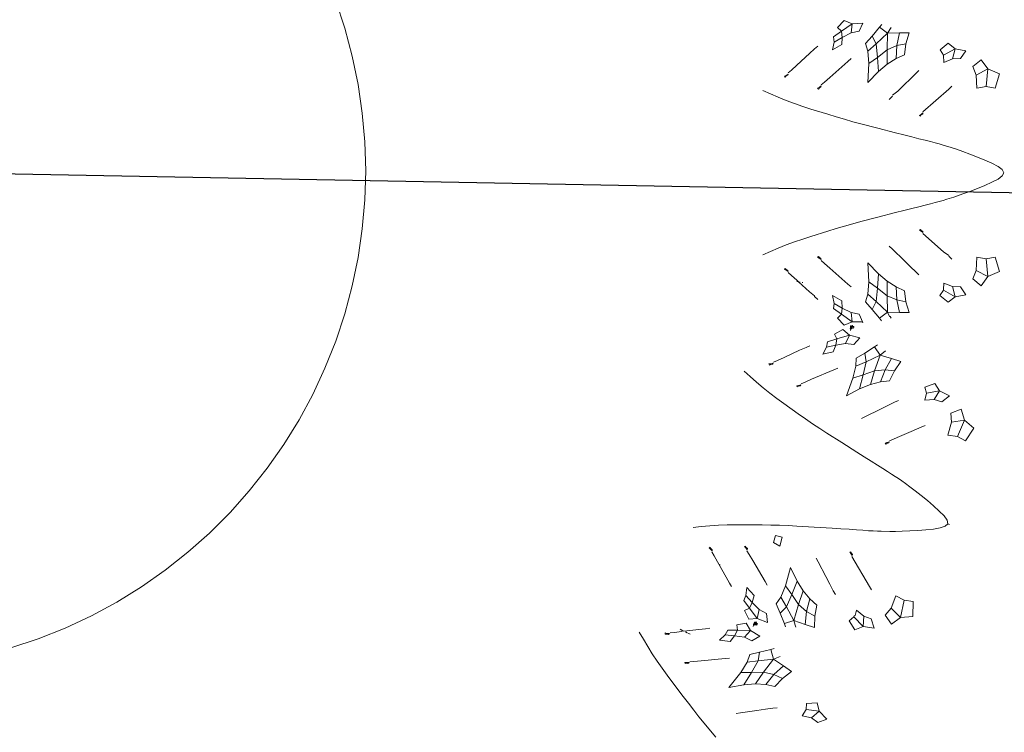
# Model space of a CAD drawing. Units: millimetres. Extents: x 0 to 1188, y 0 to 840.
# Drawn here: x 423 to 483, y 460 to 504 of the extents above; entities that cross this region are included whole.
import ezdxf

# ---------------------------------------------------------------- set-up
doc = ezdxf.new("R2010")
doc.units = ezdxf.units.MM

msp = doc.modelspace()

# ---------------------------------------------------------------- linework, layer by layer
at = {"lineweight": 0}
for p, q in [((442.05, 505.149), (442.607, 503.469)), ((473.138, 503.946), (472.728, 503.52)), ((473.138, 503.946), (473.616, 503.742)), ((442.607, 503.469), (443.065, 501.76)), ((472.962, 503.286), (472.481, 502.942)), ((472.728, 503.52), (472.962, 503.286)), ((473.616, 503.742), (472.962, 503.286)), ((472.962, 503.286), (473.014, 502.902)), ((473.553, 503.176), (473.616, 503.742)), ((473.553, 503.176), (474.047, 503.28)), ((473.616, 503.742), (474.281, 503.781)), ((474.047, 503.28), (474.281, 503.781)), ((475.292, 503.526), (474.845, 502.987)), ((475.431, 503.703), (475.292, 503.526)), ((475.292, 503.526), (475.781, 503.156)), ((475.781, 503.156), (476.009, 503.514)), ((472.514, 502.617), (472.426, 502.138)), ((472.481, 502.942), (472.514, 502.617)), ((472.514, 502.617), (473.014, 502.902)), ((472.991, 502.462), (473.014, 502.902)), ((473.014, 502.902), (473.553, 503.176)), ((474.44, 502.524), (474.845, 502.987)), ((474.845, 502.987), (475.089, 502.505)), ((475.781, 503.156), (475.089, 502.505)), ((475.757, 502.15), (475.781, 503.156)), ((475.781, 503.156), (476.515, 503.185)), ((476.349, 502.402), (476.515, 503.185)), ((476.515, 503.185), (477.11, 503.176)), ((477.11, 503.176), (476.913, 502.516)), ((471.013, 501.921), (471.33, 502.213)), ((471.516, 502.374), (471.33, 502.213)), ((472.991, 502.462), (472.426, 502.138)), ((474.588, 502.054), (474.44, 502.524)), ((475.089, 502.505), (474.588, 502.054)), ((474.588, 502.054), (474.639, 501.307)), ((475.089, 502.505), (475.165, 501.685)), ((475.165, 501.685), (475.757, 502.15)), ((475.757, 502.15), (476.349, 502.402)), ((475.767, 501.272), (475.757, 502.15)), ((476.304, 501.61), (476.349, 502.402)), ((476.913, 502.516), (476.349, 502.402)), ((476.913, 502.516), (476.82, 501.846)), ((479.497, 502.552), (479.005, 502.15)), ((479.005, 502.15), (479.2, 501.823)), ((479.914, 502.215), (479.2, 501.823)), ((479.497, 502.552), (479.914, 502.215)), ((479.767, 501.598), (479.914, 502.215)), ((479.914, 502.215), (480.581, 502.093)), ((480.253, 501.611), (480.581, 502.093)), ((443.065, 501.76), (443.423, 500.027)), ((470.24, 501.205), (471.013, 501.921)), ((473.366, 501.439), (472.252, 500.46)), ((473.562, 501.611), (473.366, 501.439)), ((474.639, 501.307), (475.165, 501.685)), ((475.229, 500.815), (475.165, 501.685)), ((476.304, 501.61), (475.767, 501.272)), ((476.82, 501.846), (476.304, 501.61)), ((479.2, 501.823), (479.228, 501.376)), ((479.228, 501.376), (479.767, 501.598)), ((479.767, 501.598), (480.253, 501.611)), ((481.519, 501.541), (480.996, 501.13)), ((481.519, 501.541), (481.924, 500.979)), ((469.713, 500.733), (469.914, 500.907)), ((469.914, 500.907), (470.24, 501.205)), ((474.639, 501.307), (474.59, 500.151)), ((475.229, 500.815), (474.59, 500.151)), ((475.767, 501.272), (475.229, 500.815)), ((477.703, 500.873), (477.508, 500.69)), ((480.996, 501.13), (481.198, 500.602)), ((481.924, 500.979), (481.198, 500.602)), ((481.808, 499.898), (481.924, 500.979)), ((481.924, 500.979), (482.621, 500.681)), ((469.584, 500.585), (469.479, 500.543)), ((469.532, 500.484), (469.479, 500.543)), ((469.532, 500.484), (469.599, 500.548)), ((469.584, 500.585), (469.71, 500.667)), ((469.584, 500.585), (469.599, 500.548)), ((469.599, 500.548), (469.693, 500.593)), ((469.693, 500.593), (469.71, 500.667)), ((471.924, 500.174), (472.252, 500.46)), ((476.795, 500), (477.183, 500.377)), ((477.183, 500.377), (477.508, 500.69)), ((481.198, 500.602), (481.235, 499.799)), ((482.363, 499.8), (482.621, 500.681)), ((443.423, 500.027), (443.679, 498.277)), ((468.623, 499.455), (468.17, 499.66)), ((471.608, 499.853), (471.511, 499.796)), ((471.565, 499.751), (471.511, 499.796)), ((471.565, 499.751), (471.626, 499.818)), ((471.608, 499.853), (471.727, 499.939)), ((471.608, 499.853), (471.626, 499.818)), ((471.626, 499.818), (471.717, 499.866)), ((471.717, 499.866), (471.727, 499.939)), ((471.728, 500.005), (471.924, 500.174)), ((476.084, 499.373), (476.407, 499.621)), ((476.407, 499.621), (476.795, 500)), ((479.531, 499.752), (477.946, 498.355)), ((479.724, 499.923), (479.531, 499.752)), ((481.235, 499.799), (481.808, 499.898)), ((481.808, 499.898), (482.363, 499.8)), ((469.103, 499.247), (468.623, 499.455)), ((469.598, 499.046), (469.103, 499.247)), ((470.097, 498.862), (469.598, 499.046)), ((475.891, 499.12), (476.085, 499.316)), ((470.6, 498.691), (470.097, 498.862)), ((471.106, 498.529), (470.6, 498.691)), ((471.106, 498.529), (472.129, 498.211)), ((443.679, 498.277), (443.833, 496.514)), ((472.643, 498.053), (472.129, 498.211)), ((473.154, 497.901), (472.643, 498.053)), ((473.661, 497.756), (473.154, 497.901)), ((477.833, 498.203), (477.739, 498.139)), ((477.793, 498.096), (477.739, 498.139)), ((477.793, 498.096), (477.851, 498.167)), ((477.833, 498.203), (477.947, 498.29)), ((477.833, 498.203), (477.851, 498.167)), ((477.851, 498.167), (477.939, 498.216)), ((477.939, 498.216), (477.947, 498.29)), ((474.16, 497.622), (473.661, 497.756)), ((475.199, 497.352), (474.16, 497.622)), ((475.199, 497.352), (476.272, 497.076)), ((476.784, 496.945), (476.272, 497.076)), ((477.265, 496.824), (476.784, 496.945)), ((477.703, 496.715), (477.265, 496.824)), ((478.086, 496.622), (477.703, 496.715)), ((478.417, 496.54), (478.086, 496.622)), ((443.833, 496.514), (443.885, 494.745)), ((478.7, 496.463), (478.417, 496.54)), ((478.948, 496.392), (478.7, 496.463)), ((478.948, 496.392), (479.177, 496.325)), ((479.177, 496.325), (479.684, 496.174)), ((479.684, 496.174), (480.005, 496.071)), ((480.005, 496.071), (480.391, 495.936)), ((480.391, 495.936), (480.823, 495.775)), ((480.823, 495.775), (481.277, 495.596)), ((481.277, 495.596), (481.733, 495.408)), ((482.169, 495.217), (481.733, 495.408)), ((482.539, 495.025), (482.169, 495.217)), ((482.798, 494.831), (482.539, 495.025)), ((482.899, 494.636), (482.798, 494.831)), ((443.885, 494.745), (443.833, 492.977)), ((482.169, 494.056), (482.539, 494.248)), ((482.539, 494.248), (482.798, 494.442)), ((482.798, 494.442), (482.899, 494.636)), ((481.277, 493.676), (480.823, 493.498)), ((481.733, 493.865), (481.277, 493.676)), ((481.733, 493.865), (482.169, 494.056)), ((443.833, 492.977), (443.679, 491.214)), ((479.413, 493.018), (479.177, 492.948)), ((479.687, 493.099), (479.413, 493.018)), ((479.687, 493.099), (479.846, 493.151)), ((479.846, 493.151), (480.003, 493.202)), ((480.391, 493.337), (480.003, 493.202)), ((480.823, 493.498), (480.391, 493.337)), ((476.784, 492.328), (477.265, 492.449)), ((477.265, 492.449), (477.703, 492.558)), ((477.703, 492.558), (478.086, 492.651)), ((478.086, 492.651), (478.417, 492.733)), ((478.417, 492.733), (478.7, 492.81)), ((478.7, 492.81), (478.948, 492.881)), ((479.177, 492.948), (478.948, 492.881)), ((474.16, 491.651), (475.199, 491.921)), ((475.199, 491.921), (476.272, 492.197)), ((476.272, 492.197), (476.784, 492.328)), ((443.679, 491.214), (443.423, 489.463)), ((472.129, 491.062), (472.643, 491.219)), ((472.643, 491.219), (473.154, 491.372)), ((473.154, 491.372), (473.661, 491.517)), ((473.661, 491.517), (474.16, 491.651)), ((477.793, 491.177), (477.739, 491.133)), ((477.793, 491.177), (477.851, 491.106)), ((470.097, 490.411), (470.6, 490.582)), ((470.6, 490.582), (471.106, 490.744)), ((471.106, 490.744), (472.129, 491.062)), ((477.833, 491.07), (477.739, 491.133)), ((477.851, 491.106), (477.833, 491.07)), ((477.833, 491.07), (477.947, 490.983)), ((477.939, 491.057), (477.851, 491.106)), ((477.939, 491.057), (477.947, 490.983)), ((477.946, 490.918), (479.213, 489.802)), ((468.623, 489.818), (469.103, 490.026)), ((469.103, 490.026), (469.598, 490.227)), ((469.598, 490.227), (470.097, 490.411)), ((476.084, 489.967), (475.891, 490.153)), ((476.084, 489.967), (476.795, 489.273)), ((443.423, 489.463), (443.065, 487.73)), ((468.17, 489.613), (468.623, 489.818)), ((471.565, 489.522), (471.511, 489.477)), ((471.608, 489.42), (471.511, 489.477)), ((471.565, 489.522), (471.626, 489.454)), ((471.626, 489.454), (471.608, 489.42)), ((471.608, 489.42), (471.727, 489.334)), ((471.717, 489.407), (471.626, 489.454)), ((471.717, 489.407), (471.727, 489.334)), ((479.532, 489.585), (479.213, 489.802)), ((479.531, 489.529), (479.724, 489.35)), ((481.235, 489.474), (481.198, 488.671)), ((481.808, 489.375), (481.235, 489.474)), ((482.363, 489.473), (481.808, 489.375)), ((481.924, 488.294), (481.808, 489.375)), ((482.621, 488.592), (482.363, 489.473)), ((469.532, 488.789), (469.479, 488.73)), ((469.532, 488.789), (469.599, 488.725)), ((471.924, 489.099), (471.728, 489.268)), ((472.252, 488.813), (471.924, 489.099)), ((472.252, 488.813), (473.366, 487.834)), ((474.639, 487.966), (474.59, 489.122)), ((475.229, 488.458), (474.59, 489.122)), ((477.183, 488.895), (476.795, 489.273)), ((477.508, 488.583), (477.183, 488.895)), ((469.584, 488.688), (469.479, 488.73)), ((469.599, 488.725), (469.584, 488.688)), ((469.584, 488.688), (469.71, 488.606)), ((469.693, 488.68), (469.599, 488.725)), ((469.693, 488.68), (469.71, 488.606)), ((469.914, 488.366), (469.713, 488.539)), ((470.24, 488.067), (469.914, 488.366)), ((475.229, 488.458), (475.165, 487.588)), ((475.767, 488.001), (475.229, 488.458)), ((477.508, 488.583), (477.703, 488.4)), ((481.198, 488.671), (480.996, 488.143)), ((480.996, 488.143), (481.519, 487.732)), ((481.198, 488.671), (481.924, 488.294)), ((481.924, 488.294), (481.519, 487.732)), ((482.621, 488.592), (481.924, 488.294)), ((443.065, 487.73), (442.607, 486.021)), ((470.347, 487.968), (470.236, 487.988)), ((470.347, 487.968), (470.24, 488.067)), ((470.448, 487.951), (470.347, 487.968)), ((471.013, 487.351), (470.347, 487.968)), ((470.618, 487.922), (470.574, 487.93)), ((473.366, 487.834), (473.562, 487.662)), ((474.588, 487.218), (474.639, 487.966)), ((474.639, 487.966), (475.165, 487.588)), ((475.165, 487.588), (475.089, 486.768)), ((475.757, 487.123), (475.165, 487.588)), ((475.757, 487.123), (475.767, 488.001)), ((475.767, 488.001), (476.304, 487.663)), ((476.304, 487.663), (476.82, 487.427)), ((476.304, 487.663), (476.349, 486.871)), ((479.228, 487.897), (479.204, 487.508)), ((479.767, 487.675), (479.228, 487.897)), ((480.253, 487.662), (479.767, 487.675)), ((479.914, 487.057), (479.767, 487.675)), ((480.581, 487.18), (480.253, 487.662)), ((471.33, 487.124), (471.013, 487.351)), ((471.326, 487.069), (471.33, 487.124)), ((471.326, 487.069), (471.516, 486.898)), ((472.514, 486.655), (472.426, 487.135)), ((472.991, 486.811), (472.426, 487.135)), ((474.44, 486.749), (474.588, 487.218)), ((474.588, 487.218), (475.089, 486.768)), ((475.781, 486.117), (475.757, 487.123)), ((476.349, 486.871), (475.757, 487.123)), ((476.913, 486.757), (476.82, 487.427)), ((479.2, 487.45), (478.992, 487.133)), ((478.992, 487.133), (479.497, 486.721)), ((479.204, 487.508), (479.2, 487.45)), ((479.2, 487.45), (479.914, 487.057)), ((479.914, 487.057), (479.497, 486.721)), ((480.581, 487.18), (479.914, 487.057)), ((472.481, 486.331), (472.514, 486.655)), ((472.514, 486.655), (473.014, 486.37)), ((473.014, 486.37), (472.962, 485.987)), ((472.991, 486.811), (473.014, 486.37)), ((473.553, 486.097), (473.014, 486.37)), ((474.44, 486.749), (474.845, 486.286)), ((475.089, 486.768), (474.845, 486.286)), ((475.089, 486.768), (475.781, 486.117)), ((476.515, 486.088), (476.349, 486.871)), ((476.913, 486.757), (476.349, 486.871)), ((477.11, 486.097), (476.913, 486.757)), ((442.607, 486.021), (442.05, 484.342)), ((472.481, 486.331), (472.962, 485.987)), ((472.962, 485.987), (472.728, 485.753)), ((472.728, 485.753), (473.138, 485.327)), ((472.962, 485.987), (473.616, 485.53)), ((474.047, 485.993), (473.553, 486.097)), ((473.616, 485.53), (473.553, 486.097)), ((474.281, 485.492), (474.047, 485.993)), ((474.845, 486.286), (475.291, 485.748)), ((475.291, 485.748), (475.416, 485.59)), ((475.781, 486.117), (475.292, 485.747)), ((476.515, 486.088), (475.781, 486.117)), ((475.897, 485.853), (475.781, 486.117)), ((475.897, 485.853), (475.944, 485.861)), ((476.009, 485.757), (475.944, 485.861)), ((477.11, 486.097), (476.515, 486.088)), ((473.616, 485.53), (473.138, 485.327)), ((473.5, 485.108), (473.512, 485.177)), ((473.512, 485.177), (473.52, 485.229)), ((473.512, 485.177), (473.547, 485.172)), ((473.528, 485.279), (473.52, 485.229)), ((473.52, 485.229), (473.555, 485.223)), ((473.528, 485.279), (473.563, 485.272)), ((473.547, 485.172), (473.536, 485.102)), ((473.555, 485.223), (473.547, 485.172)), ((473.61, 485.161), (473.547, 485.172)), ((473.555, 485.223), (473.563, 485.272)), ((473.555, 485.223), (473.618, 485.212)), ((473.567, 485.3), (473.563, 485.272)), ((473.563, 485.272), (473.626, 485.262)), ((473.61, 485.161), (473.598, 485.091)), ((473.618, 485.212), (473.61, 485.161)), ((473.709, 485.144), (473.61, 485.161)), ((474.086, 485.516), (473.616, 485.53)), ((473.626, 485.262), (473.618, 485.212)), ((473.618, 485.212), (473.717, 485.195)), ((473.636, 485.33), (473.626, 485.262)), ((473.626, 485.262), (473.725, 485.246)), ((473.717, 485.195), (473.709, 485.144)), ((473.717, 485.195), (473.725, 485.246)), ((474.086, 485.516), (474.184, 485.535)), ((474.281, 485.492), (474.184, 485.535)), ((473.061, 485.056), (472.539, 484.778)), ((472.539, 484.778), (472.689, 484.483)), ((473.453, 484.715), (472.689, 484.483)), ((473.061, 485.056), (473.453, 484.715)), ((473.218, 484.196), (473.453, 484.715)), ((473.453, 484.715), (474.097, 484.546)), ((473.536, 485.102), (473.5, 485.108)), ((473.528, 485.058), (473.518, 484.994)), ((473.536, 485.102), (473.528, 485.058)), ((473.598, 485.091), (473.536, 485.102)), ((473.719, 484.142), (474.097, 484.546)), ((442.05, 484.342), (441.397, 482.697)), ((470.414, 483.787), (470.806, 483.966)), ((471.032, 484.063), (470.806, 483.966)), ((472.057, 483.985), (471.825, 483.556)), ((472.125, 484.305), (472.057, 483.985)), ((472.057, 483.985), (472.62, 484.102)), ((472.689, 484.483), (472.125, 484.305)), ((472.462, 483.69), (472.62, 484.102)), ((472.689, 484.483), (472.62, 484.102)), ((472.62, 484.102), (473.218, 484.196)), ((473.218, 484.196), (473.719, 484.142)), ((474.98, 483.991), (474.388, 483.616)), ((475.166, 484.116), (474.98, 483.991)), ((474.98, 483.991), (475.331, 483.488)), ((469.055, 483.162), (469.458, 483.345)), ((469.458, 483.345), (470.414, 483.787)), ((472.462, 483.69), (471.825, 483.556)), ((473.859, 483.301), (474.388, 483.616)), ((474.388, 483.616), (474.471, 483.083)), ((475.331, 483.488), (474.471, 483.083)), ((474.996, 482.539), (475.331, 483.488)), ((475.331, 483.488), (475.656, 483.758)), ((475.331, 483.488), (476.037, 483.288)), ((468.642, 482.958), (468.529, 482.95)), ((468.562, 482.878), (468.529, 482.95)), ((468.562, 482.878), (468.645, 482.918)), ((468.642, 482.958), (468.787, 482.997)), ((468.642, 482.958), (468.645, 482.918)), ((468.645, 482.918), (468.749, 482.932)), ((468.749, 482.932), (468.787, 482.997)), ((468.811, 483.059), (469.055, 483.162)), ((473.855, 482.809), (473.673, 482.082)), ((473.855, 482.809), (473.859, 483.301)), ((474.471, 483.083), (473.855, 482.809)), ((474.471, 483.083), (474.29, 482.279)), ((475.637, 482.596), (476.037, 483.288)), ((476.037, 483.288), (476.601, 483.097)), ((476.601, 483.097), (476.209, 482.53)), ((441.397, 482.697), (440.649, 481.094)), ((467.379, 482.18), (467.012, 482.515)), ((467.771, 481.834), (467.379, 482.18)), ((472.503, 482.601), (471.141, 482.015)), ((472.742, 482.704), (472.503, 482.601)), ((473.673, 482.082), (474.29, 482.279)), ((474.082, 481.432), (474.29, 482.279)), ((474.29, 482.279), (474.996, 482.539)), ((474.735, 481.7), (474.996, 482.539)), ((474.996, 482.539), (475.637, 482.596)), ((475.35, 481.856), (475.637, 482.596)), ((476.209, 482.53), (475.637, 482.596)), ((476.209, 482.53), (475.914, 481.921)), ((468.18, 481.489), (467.771, 481.834)), ((470.34, 481.637), (470.231, 481.612)), ((470.268, 481.552), (470.231, 481.612)), ((470.268, 481.552), (470.347, 481.598)), ((470.34, 481.637), (470.481, 481.681)), ((470.34, 481.637), (470.347, 481.598)), ((470.347, 481.598), (470.448, 481.615)), ((470.448, 481.615), (470.481, 481.681)), ((470.501, 481.744), (470.741, 481.844)), ((470.741, 481.844), (471.141, 482.015)), ((473.673, 482.082), (473.269, 480.998)), ((474.735, 481.7), (474.082, 481.432)), ((475.35, 481.856), (474.735, 481.7)), ((475.914, 481.921), (475.35, 481.856)), ((478.678, 481.765), (478.07, 481.529)), ((478.07, 481.529), (478.17, 481.163)), ((478.678, 481.765), (478.97, 481.316)), ((440.649, 481.094), (439.81, 479.536)), ((468.597, 481.161), (468.18, 481.489)), ((469.023, 480.843), (468.597, 481.161)), ((474.082, 481.432), (473.269, 480.998)), ((478.17, 481.163), (478.058, 480.73)), ((478.97, 481.316), (478.17, 481.163)), ((478.64, 480.774), (478.97, 481.316)), ((478.97, 481.316), (479.567, 480.994)), ((479.106, 480.637), (479.567, 480.994)), ((469.454, 480.532), (469.023, 480.843)), ((469.454, 480.532), (470.328, 479.913)), ((475.319, 480.173), (475.805, 480.412)), ((475.805, 480.412), (476.21, 480.609)), ((476.452, 480.723), (476.21, 480.609)), ((478.058, 480.73), (478.64, 480.774)), ((478.64, 480.774), (479.106, 480.637)), ((470.769, 479.605), (470.328, 479.913)), ((474.187, 479.615), (474.441, 479.739)), ((474.441, 479.739), (475.319, 480.173)), ((480.289, 480.179), (479.664, 479.95)), ((479.664, 479.95), (479.693, 479.385)), ((480.289, 480.179), (480.5, 479.52)), ((439.81, 479.536), (438.881, 478.03)), ((471.208, 479.302), (470.769, 479.605)), ((471.645, 479.007), (471.208, 479.302)), ((478.081, 479.195), (477.845, 479.092)), ((479.693, 479.385), (479.48, 478.61)), ((480.5, 479.52), (479.693, 479.385)), ((480.056, 478.527), (480.5, 479.52)), ((480.5, 479.52), (481.07, 479.02)), ((472.078, 478.725), (471.645, 479.007)), ((472.983, 478.148), (472.078, 478.725)), ((477.845, 479.092), (475.906, 478.253)), ((479.48, 478.61), (480.056, 478.527)), ((480.056, 478.527), (480.553, 478.263)), ((480.553, 478.263), (481.07, 479.02)), ((438.881, 478.03), (437.866, 476.581)), ((472.983, 478.148), (473.918, 477.554)), ((475.751, 478.143), (475.643, 478.112)), ((475.68, 478.054), (475.643, 478.112)), ((475.68, 478.054), (475.757, 478.104)), ((475.751, 478.143), (475.886, 478.191)), ((475.751, 478.143), (475.757, 478.104)), ((475.757, 478.104), (475.855, 478.123)), ((475.855, 478.123), (475.886, 478.191)), ((474.365, 477.271), (473.918, 477.554)), ((474.785, 477.007), (474.365, 477.271)), ((475.168, 476.768), (474.785, 477.007)), ((475.503, 476.561), (475.168, 476.768)), ((437.866, 476.581), (436.768, 475.193)), ((475.793, 476.381), (475.503, 476.561)), ((476.038, 476.221), (475.793, 476.381)), ((476.252, 476.076), (476.038, 476.221)), ((476.252, 476.076), (476.448, 475.942)), ((476.448, 475.942), (476.652, 475.802)), ((476.652, 475.802), (476.884, 475.641)), ((476.884, 475.641), (477.158, 475.445)), ((436.768, 475.193), (435.592, 473.871)), ((477.158, 475.445), (477.484, 475.196)), ((477.484, 475.196), (477.844, 474.91)), ((477.844, 474.91), (478.221, 474.6)), ((478.221, 474.6), (478.596, 474.28)), ((435.592, 473.871), (434.341, 472.62)), ((478.952, 473.964), (478.596, 474.28)), ((479.244, 473.666), (478.952, 473.964)), ((464.922, 473.064), (465.455, 473.103)), ((465.455, 473.103), (465.986, 473.123)), ((465.986, 473.123), (466.517, 473.13)), ((466.517, 473.13), (467.048, 473.128)), ((467.048, 473.128), (468.119, 473.115)), ((468.119, 473.115), (468.657, 473.106)), ((468.657, 473.106), (469.191, 473.092)), ((469.191, 473.092), (469.717, 473.074)), ((479.431, 473.402), (479.244, 473.666)), ((479.311, 473.032), (479.467, 473.186)), ((479.467, 473.186), (479.431, 473.402)), ((479.515, 473.17), (479.583, 473.148)), ((434.341, 472.62), (433.019, 471.443)), ((463.907, 472.959), (464.401, 473.015)), ((464.401, 473.015), (464.922, 473.064)), ((469.717, 473.074), (470.233, 473.047)), ((470.233, 473.047), (471.305, 472.983)), ((471.305, 472.983), (472.41, 472.914)), ((472.41, 472.914), (472.938, 472.88)), ((472.938, 472.88), (473.433, 472.847)), ((473.433, 472.847), (473.883, 472.815)), ((473.883, 472.815), (474.276, 472.785)), ((474.276, 472.785), (474.617, 472.761)), ((474.617, 472.761), (474.909, 472.746)), ((474.909, 472.746), (475.167, 472.738)), ((475.405, 472.731), (475.167, 472.738)), ((475.934, 472.717), (475.405, 472.731)), ((476.271, 472.716), (475.934, 472.717)), ((476.681, 472.725), (476.271, 472.716)), ((477.141, 472.745), (476.681, 472.725)), ((477.628, 472.774), (477.141, 472.745)), ((478.119, 472.813), (477.628, 472.774)), ((478.119, 472.813), (478.593, 472.859)), ((478.593, 472.859), (479.005, 472.928)), ((479.005, 472.928), (479.311, 473.032)), ((468.931, 472.474), (468.805, 472.034)), ((468.805, 472.034), (469.212, 471.827)), ((468.931, 472.474), (469.344, 472.365)), ((469.344, 472.365), (469.212, 471.827)), ((433.019, 471.443), (431.631, 470.346)), ((464.948, 471.755), (464.879, 471.716)), ((464.966, 471.643), (464.879, 471.716)), ((464.948, 471.755), (464.992, 471.673)), ((464.992, 471.673), (464.966, 471.643)), ((464.966, 471.643), (465.06, 471.526)), ((465.067, 471.602), (464.992, 471.673)), ((465.18, 471.235), (465.043, 471.462)), ((465.067, 471.602), (465.06, 471.526)), ((467.107, 471.824), (467.042, 471.798)), ((467.116, 471.714), (467.042, 471.798)), ((467.107, 471.824), (467.144, 471.741)), ((467.144, 471.741), (467.116, 471.714)), ((467.116, 471.714), (467.203, 471.595)), ((467.216, 471.668), (467.144, 471.741)), ((467.318, 471.311), (467.183, 471.532)), ((467.216, 471.668), (467.203, 471.595)), ((467.542, 470.937), (467.318, 471.311)), ((473.542, 471.474), (473.478, 471.449)), ((473.547, 471.36), (473.478, 471.449)), ((473.542, 471.474), (473.575, 471.388)), ((473.575, 471.388), (473.547, 471.36)), ((473.547, 471.36), (473.628, 471.241)), ((473.643, 471.315), (473.575, 471.388)), ((473.643, 471.315), (473.628, 471.241)), ((465.398, 470.85), (465.18, 471.235)), ((465.469, 470.723), (465.398, 470.85)), ((465.559, 470.675), (465.469, 470.723)), ((465.912, 469.93), (465.469, 470.723)), ((467.542, 470.937), (468.298, 469.662)), ((471.543, 470.851), (471.417, 471.088)), ((471.543, 470.851), (472.004, 469.972)), ((473.608, 471.18), (474.683, 469.361)), ((431.631, 470.346), (430.182, 469.331)), ((469.55, 469.394), (469.861, 470.509)), ((470.263, 469.68), (469.861, 470.509)), ((466.123, 469.555), (465.912, 469.93)), ((466.123, 469.555), (466.25, 469.344)), ((468.298, 469.662), (468.432, 469.438)), ((470.263, 469.68), (469.934, 468.872)), ((470.634, 469.079), (470.263, 469.68)), ((472.257, 469.492), (472.004, 469.972)), ((472.469, 469.095), (472.257, 469.492)), ((430.182, 469.331), (428.676, 468.402)), ((467.125, 468.805), (467.189, 469.288)), ((467.626, 468.805), (467.189, 469.288)), ((469.271, 468.699), (469.55, 469.394)), ((469.55, 469.394), (469.934, 468.872)), ((470.353, 468.247), (470.634, 469.079)), ((470.634, 469.079), (471.04, 468.592)), ((472.469, 469.095), (472.598, 468.86)), ((474.683, 469.361), (474.814, 469.139)), ((428.676, 468.402), (427.118, 467.562)), ((466.992, 468.506), (467.125, 468.805)), ((466.992, 468.506), (467.344, 468.03)), ((467.125, 468.805), (467.512, 468.379)), ((467.512, 468.379), (467.344, 468.03)), ((467.626, 468.805), (467.512, 468.379)), ((467.94, 467.952), (467.512, 468.379)), ((468.985, 468.298), (469.271, 468.699)), ((468.985, 468.298), (469.227, 467.733)), ((469.271, 468.699), (469.608, 468.116)), ((469.934, 468.872), (469.608, 468.116)), ((470.353, 468.247), (469.934, 468.872)), ((471.04, 468.592), (470.838, 467.824)), ((471.04, 468.592), (471.458, 468.208)), ((476.289, 468.79), (476.006, 468.038)), ((476.804, 468.519), (476.289, 468.79)), ((476.58, 467.455), (476.804, 468.519)), ((477.361, 468.44), (476.804, 468.519)), ((477.335, 467.523), (477.361, 468.44)), ((467.344, 468.03), (467.049, 467.88)), ((467.049, 467.88), (467.307, 467.348)), ((467.344, 468.03), (467.825, 467.394)), ((467.825, 467.394), (467.94, 467.952)), ((468.377, 467.701), (467.94, 467.952)), ((468.445, 467.152), (468.377, 467.701)), ((469.608, 468.116), (469.227, 467.733)), ((469.227, 467.733), (469.487, 467.078)), ((469.608, 468.116), (470.065, 467.282)), ((470.065, 467.282), (470.353, 468.247)), ((470.838, 467.824), (470.353, 468.247)), ((470.754, 467.029), (470.838, 467.824)), ((471.339, 467.541), (470.838, 467.824)), ((471.339, 467.541), (471.458, 468.208)), ((473.893, 467.911), (473.801, 467.571)), ((474.337, 467.533), (473.893, 467.911)), ((476.006, 468.038), (475.651, 467.598)), ((476.006, 468.038), (476.58, 467.455)), ((427.118, 467.562), (425.514, 466.815)), ((467.15, 467.115), (466.568, 467.011)), ((467.15, 467.115), (467.417, 466.669)), ((467.825, 467.394), (467.307, 467.348)), ((467.584, 467.028), (467.616, 467.09)), ((467.616, 467.09), (467.639, 467.137)), ((467.616, 467.09), (467.649, 467.075)), ((467.649, 467.075), (467.616, 467.012)), ((467.663, 467.182), (467.639, 467.137)), ((467.639, 467.137), (467.672, 467.12)), ((467.672, 467.12), (467.649, 467.075)), ((467.705, 467.045), (467.649, 467.075)), ((467.663, 467.182), (467.694, 467.165)), ((467.672, 467.12), (467.694, 467.165)), ((467.672, 467.12), (467.728, 467.091)), ((467.707, 467.19), (467.694, 467.165)), ((467.694, 467.165), (467.751, 467.136)), ((467.728, 467.091), (467.705, 467.045)), ((467.751, 467.136), (467.728, 467.091)), ((467.728, 467.091), (467.817, 467.044)), ((467.781, 467.198), (467.751, 467.136)), ((467.751, 467.136), (467.84, 467.09)), ((467.817, 467.044), (467.84, 467.09)), ((468.445, 467.152), (467.825, 467.394)), ((470.065, 467.282), (469.485, 467.082)), ((469.487, 467.078), (469.555, 466.895)), ((470.754, 467.029), (470.065, 467.282)), ((470.141, 466.986), (470.065, 467.282)), ((471.323, 466.853), (471.339, 467.541)), ((473.729, 467.495), (473.433, 467.257)), ((473.433, 467.257), (473.786, 466.709)), ((473.754, 467.558), (473.729, 467.495)), ((473.729, 467.495), (474.286, 466.9)), ((473.754, 467.558), (473.801, 467.571)), ((474.286, 466.9), (474.337, 467.533)), ((474.795, 467.37), (474.337, 467.533)), ((474.959, 466.81), (474.795, 467.37)), ((475.651, 467.598), (476.021, 467.046)), ((476.58, 467.455), (476.021, 467.046)), ((477.335, 467.523), (476.58, 467.455)), ((425.514, 466.815), (423.87, 466.161)), ((460.858, 466.135), (460.612, 466.568)), ((462.198, 466.433), (462.189, 466.512)), ((462.299, 466.484), (462.189, 466.512)), ((462.299, 466.484), (462.29, 466.446)), ((462.299, 466.484), (462.449, 466.477)), ((462.392, 466.427), (462.449, 466.477)), ((462.491, 466.529), (462.755, 466.551)), ((462.755, 466.551), (463.195, 466.601)), ((463.114, 466.745), (463.266, 466.653)), ((463.195, 466.601), (463.266, 466.653)), ((463.266, 466.653), (463.338, 466.618)), ((464.241, 466.726), (463.338, 466.618)), ((463.429, 466.573), (463.544, 466.516)), ((463.585, 466.496), (463.718, 466.43)), ((464.241, 466.726), (464.668, 466.775)), ((464.914, 466.797), (464.668, 466.775)), ((466.028, 466.689), (465.864, 466.406)), ((466.619, 466.684), (466.028, 466.689)), ((466.619, 466.684), (466.436, 466.343)), ((466.568, 467.011), (466.619, 466.684)), ((467.417, 466.669), (466.619, 466.684)), ((467.033, 466.248), (467.417, 466.669)), ((467.417, 466.669), (467.977, 466.31)), ((467.616, 467.012), (467.565, 466.914)), ((467.616, 467.012), (467.584, 467.028)), ((467.672, 466.981), (467.616, 467.012)), ((467.705, 467.045), (467.672, 466.981)), ((467.794, 466.997), (467.705, 467.045)), ((467.817, 467.044), (467.794, 466.997)), ((470.171, 466.871), (470.141, 466.986)), ((471.323, 466.853), (470.754, 467.029)), ((474.286, 466.9), (473.786, 466.709)), ((474.959, 466.81), (474.286, 466.9)), ((423.87, 466.161), (422.19, 465.605)), ((461.123, 465.684), (460.858, 466.135)), ((462.198, 466.433), (462.29, 466.446)), ((462.29, 466.446), (462.392, 466.427)), ((465.864, 466.406), (465.511, 466.07)), ((466.158, 466.001), (465.511, 466.07)), ((465.864, 466.406), (466.436, 466.343)), ((466.158, 466.001), (466.436, 466.343)), ((466.436, 466.343), (467.033, 466.248)), ((467.033, 466.248), (467.494, 466.042)), ((467.494, 466.042), (467.977, 466.31)), ((461.406, 465.231), (461.123, 465.684)), ((467.367, 465.199), (467.967, 465.335)), ((467.967, 465.335), (467.881, 464.802)), ((468.646, 465.509), (467.967, 465.335)), ((468.861, 465.57), (468.646, 465.509)), ((468.646, 465.509), (468.824, 464.922)), ((461.701, 464.789), (461.406, 465.231)), ((462.007, 464.356), (461.701, 464.789)), ((463.411, 464.645), (463.394, 464.714)), ((463.506, 464.703), (463.394, 464.714)), ((463.506, 464.703), (463.5, 464.664)), ((463.506, 464.703), (463.653, 464.702)), ((463.588, 464.649), (463.653, 464.702)), ((463.692, 464.755), (463.951, 464.776)), ((463.951, 464.776), (464.384, 464.815)), ((465.861, 464.953), (464.384, 464.815)), ((466.12, 464.976), (465.861, 464.953)), ((467.211, 464.732), (466.813, 464.097)), ((467.211, 464.732), (467.367, 465.199)), ((467.881, 464.802), (467.211, 464.732)), ((467.881, 464.802), (467.461, 464.094)), ((468.824, 464.922), (467.881, 464.802)), ((468.213, 464.122), (468.824, 464.922)), ((468.824, 464.922), (469.219, 465.078)), ((468.824, 464.922), (469.434, 464.514)), ((462.321, 463.927), (462.007, 464.356)), ((463.411, 464.645), (463.5, 464.664)), ((463.5, 464.664), (463.588, 464.649)), ((466.813, 464.097), (466.094, 463.191)), ((466.813, 464.097), (467.461, 464.094)), ((467.001, 463.352), (467.461, 464.094)), ((467.461, 464.094), (468.213, 464.122)), ((467.705, 463.406), (468.213, 464.122)), ((468.213, 464.122), (468.84, 463.978)), ((468.84, 463.978), (469.434, 464.514)), ((469.911, 464.157), (469.364, 463.739)), ((469.434, 464.514), (469.911, 464.157)), ((462.321, 463.927), (462.962, 463.068)), ((468.338, 463.363), (468.84, 463.978)), ((469.364, 463.739), (468.84, 463.978)), ((469.364, 463.739), (468.894, 463.251)), ((463.285, 462.639), (462.962, 463.068)), ((467.001, 463.352), (466.094, 463.191)), ((467.705, 463.406), (467.001, 463.352)), ((468.338, 463.363), (467.705, 463.406)), ((468.894, 463.251), (468.338, 463.363)), ((463.61, 462.215), (463.285, 462.639)), ((463.935, 461.799), (463.61, 462.215)), ((464.259, 461.397), (463.935, 461.799)), ((466.806, 461.629), (467.789, 461.772)), ((467.789, 461.772), (468.325, 461.85)), ((468.325, 461.85), (468.771, 461.912)), ((469.036, 461.945), (468.771, 461.912)), ((470.806, 461.833), (470.566, 461.456)), ((470.836, 462.213), (470.806, 461.833)), ((471.614, 461.732), (470.806, 461.833)), ((471.475, 462.249), (470.836, 462.213)), ((471.133, 461.318), (471.614, 461.732)), ((471.475, 462.249), (471.614, 461.732)), ((471.614, 461.732), (472.082, 461.24)), ((464.259, 461.397), (465.296, 460.137)), ((466.54, 461.592), (466.806, 461.629)), ((470.566, 461.456), (471.133, 461.318)), ((471.133, 461.318), (471.533, 461.044)), ((471.533, 461.044), (472.082, 461.24))]:
    msp.add_line(p, q, dxfattribs=at)
at = {"color": 1}
msp.add_line((413.466, 494.745), (663.422, 490.052), dxfattribs=at)
msp.add_circle((413.466, 494.745), 250)

doc.saveas('drawing.dxf')
